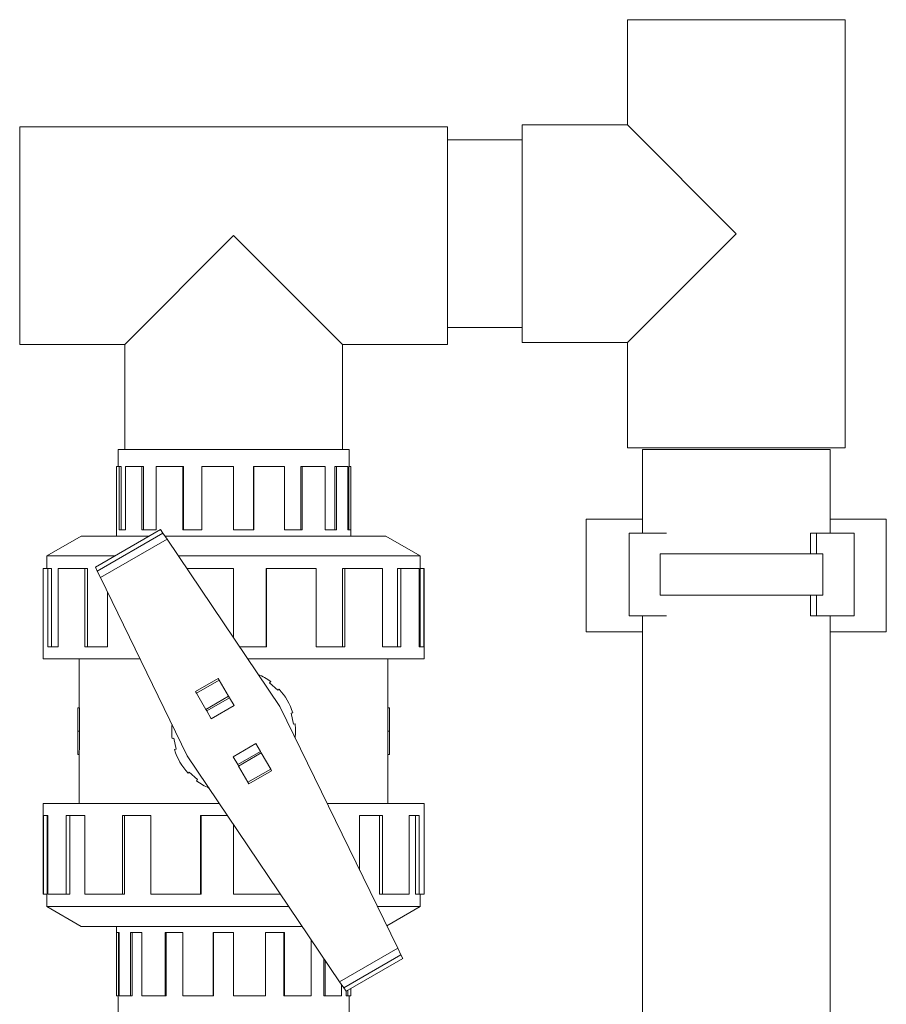
# Model space of a CAD drawing. Units: millimetres. Extents: x -18669 to 2344, y -9103 to 5756.
# Drawn here: x -7019 to -6788, y 726 to 989 of the extents above; entities that cross this region are included whole.
import ezdxf

# ---------------------------------------------------------------- set-up
doc = ezdxf.new("R2010")
doc.units = ezdxf.units.MM
doc.header["$LTSCALE"] = 0.02
doc.header["$MEASUREMENT"] = 0
doc.linetypes.add('AUSGEZOGEN', pattern=[0])
doc.layers.add('INOWA', color=7, linetype='AUSGEZOGEN', lineweight=15)

# ---------------------------------------------------------------- blocks, each defined once
blk = doc.blocks.new('A$Cd2b95ae9')
at = {"linetype": 'Continuous', "lineweight": 9, "ltscale": 200, "extrusion": (0, 1, 0)}
for p, q in [((2454.01, 987.13), (2396.01, 987.13)), ((2396.01, 987.13), (2396.01, 959.13)), ((2454.01, 987.13), (2454.01, 873.13)), ((2234.09, 958.63), (2234.09, 900.63)), ((2348.09, 958.63), (2234.09, 958.63)), ((2348.09, 900.63), (2348.09, 958.63)), ((2368.01, 959.13), (2368.01, 901.13)), ((2396.01, 959.13), (2368.01, 959.13)), ((2425.01, 930.13), (2396.01, 959.13)), ((2368.01, 955.13), (2348.09, 955.13)), ((2291.09, 929.63), (2262.09, 900.63)), ((2320.09, 900.63), (2291.09, 929.63)), ((2396.01, 901.13), (2425.01, 930.13)), ((2368.01, 905.13), (2348.09, 905.13)), ((2262.09, 900.63), (2234.09, 900.63)), ((2262.09, 900.63), (2262.09, 872.63)), ((2320.09, 900.63), (2320.09, 872.63)), ((2348.09, 900.63), (2320.09, 900.63)), ((2396.01, 901.13), (2368.01, 901.13)), ((2396.01, 901.13), (2396.01, 873.13)), ((2296.43, 872.61), (2260.34, 872.61)), ((2260.34, 868.11), (2260.34, 872.61)), ((2296.43, 872.61), (2260.34, 872.61)), ((2262.09, 872.63), (2320.09, 872.63)), ((2321.84, 872.61), (2296.43, 872.61)), ((2321.84, 872.61), (2296.43, 872.61)), ((2321.84, 868.11), (2321.84, 872.61)), ((2396.01, 873.13), (2454.01, 873.13)), ((2450.01, 872.63), (2400.01, 872.63)), ((2400.01, 872.63), (2400.01, 850.37)), ((2450.01, 872.63), (2450.01, 850.37)), ((2259.85, 868.11), (2260.63, 868.11)), ((2259.85, 849.6), (2259.85, 868.11)), ((2259.85, 868.11), (2260.63, 868.11)), ((2261.11, 868.11), (2260.63, 868.11)), ((2260.63, 851.23), (2260.63, 868.11)), ((2260.63, 851.23), (2260.63, 868.11)), ((2261.11, 868.11), (2260.63, 868.11)), ((2261.11, 868.11), (2261.11, 851.23)), ((2261.11, 868.11), (2261.11, 851.23)), ((2262.3, 868.11), (2266.66, 868.11)), ((2262.3, 868.11), (2262.3, 851.23)), ((2262.3, 868.11), (2262.3, 851.23)), ((2262.3, 868.11), (2266.66, 868.11)), ((2267.05, 868.11), (2266.66, 868.11)), ((2266.66, 851.23), (2266.66, 868.11)), ((2266.66, 851.23), (2266.66, 868.11)), ((2267.05, 868.11), (2266.66, 868.11)), ((2267.05, 868.11), (2267.05, 851.23)), ((2267.05, 868.11), (2267.05, 851.23)), ((2270.42, 868.11), (2277.53, 868.11)), ((2270.42, 868.11), (2270.42, 851.23)), ((2270.42, 868.11), (2270.42, 851.23)), ((2270.42, 868.11), (2277.53, 868.11)), ((2277.75, 868.11), (2277.53, 868.11)), ((2277.53, 851.23), (2277.53, 868.11)), ((2277.53, 851.23), (2277.53, 868.11)), ((2277.75, 868.11), (2277.53, 868.11)), ((2277.75, 868.11), (2277.75, 851.23)), ((2277.75, 868.11), (2277.75, 851.23)), ((2282.63, 868.11), (2291.09, 868.11)), ((2282.63, 868.11), (2282.63, 851.23)), ((2282.63, 868.11), (2282.63, 851.23)), ((2282.63, 868.11), (2291.09, 868.11)), ((2291.09, 851.23), (2291.09, 868.11)), ((2291.09, 851.23), (2291.09, 868.11)), ((2296.43, 868.11), (2296.43, 851.23)), ((2296.51, 868.11), (2296.43, 868.11)), ((2296.43, 868.11), (2296.43, 851.23)), ((2296.51, 868.11), (2296.43, 868.11)), ((2296.51, 868.11), (2304.64, 868.11)), ((2296.51, 868.11), (2296.51, 851.23)), ((2296.51, 868.11), (2296.51, 851.23)), ((2296.51, 868.11), (2304.64, 868.11)), ((2304.64, 851.23), (2304.64, 868.11)), ((2304.64, 851.23), (2304.64, 868.11)), ((2309.04, 868.11), (2309.04, 851.23)), ((2309.32, 868.11), (2309.04, 868.11)), ((2309.04, 868.11), (2309.04, 851.23)), ((2309.32, 868.11), (2309.04, 868.11)), ((2309.32, 868.11), (2315.51, 868.11)), ((2309.32, 868.11), (2309.32, 851.23)), ((2309.32, 868.11), (2309.32, 851.23)), ((2309.32, 868.11), (2315.51, 868.11)), ((2315.51, 851.23), (2315.51, 868.11)), ((2315.51, 851.23), (2315.51, 868.11)), ((2318.09, 868.11), (2318.09, 851.23)), ((2318.52, 868.11), (2318.09, 868.11)), ((2318.09, 868.11), (2318.09, 851.23)), ((2318.52, 868.11), (2318.09, 868.11)), ((2318.52, 868.11), (2321.55, 868.11)), ((2318.52, 868.11), (2318.52, 851.23)), ((2318.52, 868.11), (2318.52, 851.23)), ((2318.52, 868.11), (2321.55, 868.11)), ((2321.55, 851.23), (2321.55, 868.11)), ((2321.55, 851.23), (2321.55, 868.11)), ((2321.8, 868.11), (2321.8, 851.23)), ((2322.29, 868.11), (2321.8, 868.11)), ((2321.8, 868.11), (2321.8, 851.23)), ((2322.29, 868.11), (2321.8, 868.11)), ((2322.29, 868.11), (2322.33, 868.11)), ((2322.29, 868.11), (2322.29, 851.23)), ((2322.29, 868.11), (2322.29, 851.23)), ((2322.29, 868.11), (2322.33, 868.11)), ((2322.33, 849.6), (2322.33, 868.11)), ((2385.01, 854.05), (2400.01, 854.05)), ((2385.01, 854.05), (2385.01, 824.05)), ((2450.01, 854.05), (2465.01, 854.05)), ((2465.01, 854.05), (2465.01, 824.05)), ((2271.62, 851.32), (2254.25, 841.29)), ((2271.62, 851.32), (2254.25, 841.29)), ((2272.25, 850.39), (2254.74, 840.28)), ((2272.25, 850.39), (2254.74, 840.28)), ((2260.63, 851.23), (2262.3, 851.23)), ((2260.63, 851.23), (2262.3, 851.23)), ((2266.66, 851.23), (2270.42, 851.23)), ((2266.66, 851.23), (2270.42, 851.23)), ((2272.25, 850.39), (2271.62, 851.32)), ((2272.25, 850.39), (2271.62, 851.32)), ((2272.25, 850.39), (2273.35, 848.76)), ((2272.25, 850.39), (2273.35, 848.76)), ((2277.53, 851.23), (2282.63, 851.23)), ((2277.53, 851.23), (2282.63, 851.23)), ((2291.09, 851.23), (2296.51, 851.23)), ((2291.09, 851.23), (2296.51, 851.23)), ((2304.64, 851.23), (2309.32, 851.23)), ((2304.64, 851.23), (2309.32, 851.23)), ((2315.51, 851.23), (2318.52, 851.23)), ((2315.51, 851.23), (2318.52, 851.23)), ((2321.55, 851.23), (2322.29, 851.23)), ((2321.55, 851.23), (2322.29, 851.23)), ((2396.45, 850.37), (2406.44, 850.37)), ((2396.45, 850.37), (2396.45, 828.37)), ((2444.78, 850.37), (2444.78, 844.87)), ((2446.45, 850.37), (2444.78, 850.37)), ((2446.45, 850.37), (2456.45, 850.37)), ((2446.45, 850.37), (2446.45, 844.87)), ((2456.45, 850.37), (2456.45, 828.37)), ((2250.49, 849.6), (2241.35, 844.33)), ((2268.64, 849.6), (2250.49, 849.6)), ((2268.64, 849.6), (2250.49, 849.6)), ((2273.35, 848.76), (2255.6, 838.51)), ((2273.35, 848.76), (2255.6, 838.51)), ((2291.09, 849.6), (2272.78, 849.6)), ((2291.09, 849.6), (2272.78, 849.6)), ((2303.43, 804.17), (2273.35, 848.76)), ((2303.43, 804.17), (2273.35, 848.76)), ((2331.69, 849.6), (2291.09, 849.6)), ((2331.69, 849.6), (2291.09, 849.6)), ((2331.69, 849.6), (2340.82, 844.33)), ((2404.77, 833.87), (2404.77, 844.87)), ((2448.13, 844.87), (2404.77, 844.87)), ((2448.13, 844.87), (2448.13, 833.87)), ((2259.51, 844.33), (2241.35, 844.33)), ((2259.51, 844.33), (2241.35, 844.33)), ((2241.35, 844.33), (2241.35, 840.98)), ((2340.82, 844.33), (2276.34, 844.33)), ((2340.82, 844.33), (2276.34, 844.33)), ((2340.82, 844.33), (2340.82, 840.98)), ((2240.34, 840.98), (2241.61, 840.98)), ((2240.34, 816.84), (2240.34, 840.98)), ((2240.34, 840.98), (2241.61, 840.98)), ((2241.61, 820.11), (2241.61, 840.98)), ((2241.61, 840.98), (2242.6, 840.98)), ((2241.61, 840.98), (2242.6, 840.98)), ((2241.61, 820.11), (2241.61, 840.98)), ((2242.6, 840.98), (2242.6, 820.11)), ((2242.6, 840.98), (2242.6, 820.11)), ((2244.32, 840.98), (2251.41, 840.98)), ((2244.32, 840.98), (2244.32, 820.11)), ((2244.32, 840.98), (2251.41, 840.98)), ((2244.32, 840.98), (2244.32, 820.11)), ((2251.41, 820.11), (2251.41, 840.98)), ((2251.41, 840.98), (2252.2, 840.98)), ((2251.41, 840.98), (2252.2, 840.98)), ((2251.41, 820.11), (2251.41, 840.98)), ((2252.2, 840.98), (2252.2, 820.11)), ((2252.2, 840.98), (2252.2, 820.11)), ((2254.25, 841.29), (2254.74, 840.28)), ((2254.25, 841.29), (2254.74, 840.28)), ((2255.6, 838.51), (2254.74, 840.28)), ((2255.6, 838.51), (2254.74, 840.28)), ((2278.6, 840.98), (2291.09, 840.98)), ((2278.6, 840.98), (2291.09, 840.98)), ((2291.09, 822.46), (2291.09, 840.98)), ((2291.09, 822.46), (2291.09, 840.98)), ((2299.73, 840.98), (2299.73, 820.11)), ((2299.73, 840.98), (2299.9, 840.98)), ((2299.73, 840.98), (2299.9, 840.98)), ((2299.73, 840.98), (2299.73, 820.11)), ((2299.9, 840.98), (2313.11, 840.98)), ((2299.9, 840.98), (2299.9, 820.11)), ((2299.9, 840.98), (2313.11, 840.98)), ((2299.9, 840.98), (2299.9, 820.11)), ((2313.11, 820.11), (2313.11, 840.98)), ((2313.11, 820.11), (2313.11, 840.98)), ((2320.12, 840.98), (2320.12, 820.11)), ((2320.12, 840.98), (2320.71, 840.98)), ((2320.12, 840.98), (2320.71, 840.98)), ((2320.12, 840.98), (2320.12, 820.11)), ((2320.71, 840.98), (2330.77, 840.98)), ((2320.71, 840.98), (2320.71, 820.11)), ((2320.71, 840.98), (2330.77, 840.98)), ((2320.71, 840.98), (2320.71, 820.11)), ((2330.77, 820.11), (2330.77, 840.98)), ((2330.77, 820.11), (2330.77, 840.98)), ((2334.77, 840.98), (2334.77, 820.11)), ((2334.77, 840.98), (2335.66, 840.98)), ((2334.77, 840.98), (2335.66, 840.98)), ((2334.77, 840.98), (2334.77, 820.11)), ((2335.66, 840.98), (2340.57, 840.98)), ((2335.66, 840.98), (2335.66, 820.11)), ((2335.66, 840.98), (2340.57, 840.98)), ((2335.66, 840.98), (2335.66, 820.11)), ((2340.57, 820.11), (2340.57, 840.98)), ((2340.57, 820.11), (2340.57, 840.98)), ((2340.76, 840.98), (2340.76, 820.11)), ((2340.76, 840.98), (2341.78, 840.98)), ((2340.76, 840.98), (2341.78, 840.98)), ((2340.76, 840.98), (2340.76, 820.11)), ((2341.78, 840.98), (2341.84, 840.98)), ((2341.78, 840.98), (2341.78, 820.11)), ((2341.78, 840.98), (2341.84, 840.98)), ((2341.78, 840.98), (2341.78, 820.11)), ((2341.84, 816.84), (2341.84, 840.98)), ((2255.6, 838.51), (2278.75, 791.05)), ((2255.6, 838.51), (2278.75, 791.05)), ((2257.51, 834.6), (2257.51, 820.11)), ((2257.51, 834.6), (2257.51, 820.11)), ((2404.77, 833.87), (2448.13, 833.87)), ((2444.78, 833.87), (2444.78, 828.37)), ((2446.45, 833.87), (2446.45, 828.37)), ((2406.44, 828.37), (2396.45, 828.37)), ((2400.01, 828.37), (2400.01, 426.4)), ((2444.78, 828.37), (2446.45, 828.37)), ((2456.45, 828.37), (2446.45, 828.37)), ((2450.01, 828.37), (2450.01, 426.4)), ((2400.01, 824.05), (2385.01, 824.05)), ((2465.01, 824.05), (2450.01, 824.05)), ((2241.61, 820.11), (2244.32, 820.11)), ((2241.61, 820.11), (2244.32, 820.11)), ((2251.41, 820.11), (2257.51, 820.11)), ((2251.41, 820.11), (2257.51, 820.11)), ((2292.67, 820.11), (2299.9, 820.11)), ((2292.67, 820.11), (2299.9, 820.11)), ((2313.11, 820.11), (2320.71, 820.11)), ((2313.11, 820.11), (2320.71, 820.11)), ((2330.77, 820.11), (2335.66, 820.11)), ((2330.77, 820.11), (2335.66, 820.11)), ((2340.57, 820.11), (2341.78, 820.11)), ((2340.57, 820.11), (2341.78, 820.11)), ((2266.17, 816.84), (2240.34, 816.84)), ((2266.17, 816.84), (2240.34, 816.84)), ((2249.98, 816.84), (2249.98, 803.82)), ((2341.84, 816.84), (2294.88, 816.84)), ((2341.84, 816.84), (2294.88, 816.84)), ((2332.2, 816.84), (2332.2, 803.82)), ((2280.96, 808.16), (2287.02, 811.66)), ((2280.96, 808.16), (2287.02, 811.66)), ((2281.21, 807.73), (2287.27, 811.23)), ((2281.21, 807.73), (2287.27, 811.23)), ((2287.02, 811.66), (2287.27, 811.23)), ((2287.02, 811.66), (2287.27, 811.23)), ((2289.77, 806.9), (2287.27, 811.23)), ((2289.77, 806.9), (2287.27, 811.23)), ((2300.68, 810.51), (2300.97, 810.83)), ((2300.68, 810.51), (2300.97, 810.83)), ((2302.91, 808.5), (2300.68, 810.51)), ((2302.91, 808.5), (2300.68, 810.51)), ((2281.21, 807.73), (2280.96, 808.16)), ((2281.21, 807.73), (2280.96, 808.16)), ((2303.2, 808.82), (2302.91, 808.5)), ((2303.2, 808.82), (2302.91, 808.5)), ((2281.21, 807.73), (2283.71, 803.4)), ((2281.21, 807.73), (2283.71, 803.4)), ((2283.71, 803.4), (2289.77, 806.9)), ((2283.71, 803.4), (2289.77, 806.9)), ((2283.94, 803), (2290, 806.5)), ((2283.94, 803), (2290, 806.5)), ((2289.77, 806.9), (2290, 806.5)), ((2289.77, 806.9), (2290, 806.5)), ((2291.2, 804.42), (2290, 806.5)), ((2291.2, 804.42), (2290, 806.5)), ((2249.57, 803.82), (2249.57, 797.61)), ((2249.99, 803.82), (2249.57, 803.82)), ((2249.99, 803.82), (2249.57, 803.82)), ((2249.57, 803.82), (2249.57, 797.61)), ((2249.99, 803.82), (2249.99, 797.61)), ((2249.99, 803.82), (2249.99, 797.61)), ((2283.94, 803), (2283.71, 803.4)), ((2283.94, 803), (2283.71, 803.4)), ((2283.94, 803), (2285.14, 800.92)), ((2283.94, 803), (2285.14, 800.92)), ((2291.2, 804.42), (2285.14, 800.92)), ((2291.2, 804.42), (2285.14, 800.92)), ((2334.81, 739.82), (2303.43, 804.17)), ((2334.81, 739.82), (2303.43, 804.17)), ((2332.19, 797.61), (2332.19, 803.82)), ((2332.19, 797.61), (2332.19, 803.82)), ((2332.61, 803.82), (2332.19, 803.82)), ((2332.61, 803.82), (2332.19, 803.82)), ((2332.61, 803.82), (2332.61, 797.61)), ((2332.61, 803.82), (2332.61, 797.61)), ((2306.43, 802.41), (2306.85, 802.5)), ((2306.43, 802.41), (2306.85, 802.5)), ((2307.05, 799.47), (2306.43, 802.41)), ((2307.05, 799.47), (2306.43, 802.41)), ((2249.57, 797.61), (2249.57, 791.4)), ((2250.01, 797.61), (2249.57, 797.61)), ((2249.57, 797.61), (2249.57, 791.4)), ((2250.01, 797.61), (2249.57, 797.61)), ((2307.47, 799.56), (2307.05, 799.47)), ((2307.47, 799.56), (2307.05, 799.47)), ((2332.61, 797.61), (2332.16, 797.61)), ((2332.61, 797.61), (2332.16, 797.61)), ((2332.61, 797.61), (2332.61, 791.4)), ((2332.61, 797.61), (2332.61, 791.4)), ((2274.7, 795.66), (2275.13, 795.75)), ((2274.7, 795.66), (2275.13, 795.75)), ((2275.13, 795.75), (2275.75, 792.82)), ((2275.13, 795.75), (2275.75, 792.82)), ((2275.75, 792.82), (2275.33, 792.73)), ((2275.75, 792.82), (2275.33, 792.73)), ((2290.98, 790.8), (2297.04, 794.3)), ((2290.98, 790.8), (2297.04, 794.3)), ((2298.24, 792.23), (2292.18, 788.73)), ((2298.24, 792.23), (2292.18, 788.73)), ((2298.24, 792.23), (2297.04, 794.3)), ((2298.24, 792.23), (2297.04, 794.3)), ((2298.24, 792.23), (2298.47, 791.83)), ((2298.24, 792.23), (2298.47, 791.83)), ((2249.98, 791.4), (2249.57, 791.4)), ((2249.98, 791.4), (2249.57, 791.4)), ((2249.98, 791.4), (2249.98, 778.39)), ((2278.75, 791.05), (2319.33, 730.88)), ((2278.75, 791.05), (2319.33, 730.88)), ((2290.98, 790.8), (2292.18, 788.73)), ((2290.98, 790.8), (2292.18, 788.73)), ((2298.47, 791.83), (2292.41, 788.33)), ((2298.47, 791.83), (2292.41, 788.33)), ((2300.97, 787.5), (2298.47, 791.83)), ((2300.97, 787.5), (2298.47, 791.83)), ((2332.2, 791.4), (2332.2, 778.39)), ((2332.61, 791.4), (2332.2, 791.4)), ((2332.61, 791.4), (2332.2, 791.4)), ((2292.41, 788.33), (2292.18, 788.73)), ((2292.41, 788.33), (2292.18, 788.73)), ((2292.41, 788.33), (2294.91, 784)), ((2292.41, 788.33), (2294.91, 784)), ((2300.97, 787.5), (2294.91, 784)), ((2300.97, 787.5), (2294.91, 784)), ((2301.22, 787.06), (2295.16, 783.56)), ((2301.22, 787.06), (2295.16, 783.56)), ((2300.97, 787.5), (2301.22, 787.06)), ((2300.97, 787.5), (2301.22, 787.06)), ((2278.98, 786.4), (2279.27, 786.72)), ((2278.98, 786.4), (2279.27, 786.72)), ((2279.27, 786.72), (2281.5, 784.72)), ((2279.27, 786.72), (2281.5, 784.72)), ((2281.5, 784.72), (2281.21, 784.4)), ((2281.5, 784.72), (2281.21, 784.4)), ((2295.16, 783.56), (2294.91, 784)), ((2295.16, 783.56), (2294.91, 784)), ((2240.34, 778.39), (2287.29, 778.39)), ((2240.34, 778.39), (2240.34, 754.24)), ((2240.34, 778.39), (2287.29, 778.39)), ((2316, 778.39), (2341.84, 778.39)), ((2316, 778.39), (2341.84, 778.39)), ((2341.84, 778.39), (2341.84, 754.24)), ((2240.4, 754.24), (2240.4, 775.11)), ((2241.61, 775.11), (2240.4, 775.11)), ((2241.61, 775.11), (2240.4, 775.11)), ((2240.4, 754.24), (2240.4, 775.11)), ((2241.42, 754.24), (2241.42, 775.11)), ((2241.42, 754.24), (2241.42, 775.11)), ((2241.61, 775.11), (2241.61, 754.24)), ((2241.61, 775.11), (2241.61, 754.24)), ((2246.52, 754.24), (2246.52, 775.11)), ((2251.41, 775.11), (2246.52, 775.11)), ((2251.41, 775.11), (2246.52, 775.11)), ((2246.52, 754.24), (2246.52, 775.11)), ((2247.41, 754.24), (2247.41, 775.11)), ((2247.41, 754.24), (2247.41, 775.11)), ((2251.41, 775.11), (2251.41, 754.24)), ((2251.41, 775.11), (2251.41, 754.24)), ((2261.46, 754.24), (2261.46, 775.11)), ((2269.07, 775.11), (2261.46, 775.11)), ((2269.07, 775.11), (2261.46, 775.11)), ((2261.46, 754.24), (2261.46, 775.11)), ((2262.06, 754.24), (2262.06, 775.11)), ((2262.06, 754.24), (2262.06, 775.11)), ((2269.07, 775.11), (2269.07, 754.24)), ((2269.07, 775.11), (2269.07, 754.24)), ((2282.28, 754.24), (2282.28, 775.11)), ((2289.5, 775.11), (2282.28, 775.11)), ((2289.5, 775.11), (2282.28, 775.11)), ((2282.28, 754.24), (2282.28, 775.11)), ((2282.45, 754.24), (2282.45, 775.11)), ((2282.45, 754.24), (2282.45, 775.11)), ((2324.67, 760.62), (2324.67, 775.11)), ((2330.77, 775.11), (2324.67, 775.11)), ((2330.77, 775.11), (2324.67, 775.11)), ((2324.67, 760.62), (2324.67, 775.11)), ((2329.97, 754.24), (2329.97, 775.11)), ((2329.97, 754.24), (2329.97, 775.11)), ((2330.77, 775.11), (2330.77, 754.24)), ((2330.77, 775.11), (2330.77, 754.24)), ((2337.85, 754.24), (2337.85, 775.11)), ((2340.57, 775.11), (2337.85, 775.11)), ((2340.57, 775.11), (2337.85, 775.11)), ((2337.85, 754.24), (2337.85, 775.11)), ((2339.58, 754.24), (2339.58, 775.11)), ((2339.58, 754.24), (2339.58, 775.11)), ((2340.57, 775.11), (2340.57, 754.24)), ((2340.57, 775.11), (2340.57, 754.24)), ((2291.09, 772.76), (2291.09, 754.24)), ((2291.09, 772.76), (2291.09, 754.24)), ((2240.4, 754.24), (2240.34, 754.24)), ((2240.4, 754.24), (2240.34, 754.24)), ((2241.42, 754.24), (2240.4, 754.24)), ((2241.42, 754.24), (2240.4, 754.24)), ((2241.35, 750.89), (2241.35, 754.24)), ((2246.52, 754.24), (2241.61, 754.24)), ((2246.52, 754.24), (2241.61, 754.24)), ((2247.41, 754.24), (2246.52, 754.24)), ((2247.41, 754.24), (2246.52, 754.24)), ((2261.46, 754.24), (2251.41, 754.24)), ((2261.46, 754.24), (2251.41, 754.24)), ((2262.06, 754.24), (2261.46, 754.24)), ((2262.06, 754.24), (2261.46, 754.24)), ((2282.28, 754.24), (2269.07, 754.24)), ((2282.28, 754.24), (2269.07, 754.24)), ((2282.45, 754.24), (2282.28, 754.24)), ((2282.45, 754.24), (2282.28, 754.24)), ((2303.58, 754.24), (2291.09, 754.24)), ((2303.58, 754.24), (2291.09, 754.24)), ((2330.77, 754.24), (2329.97, 754.24)), ((2330.77, 754.24), (2329.97, 754.24)), ((2337.85, 754.24), (2330.77, 754.24)), ((2337.85, 754.24), (2330.77, 754.24)), ((2340.57, 754.24), (2339.58, 754.24)), ((2340.57, 754.24), (2339.58, 754.24)), ((2341.84, 754.24), (2340.57, 754.24)), ((2341.84, 754.24), (2340.57, 754.24)), ((2340.82, 750.89), (2340.82, 754.24)), ((2241.35, 750.89), (2305.84, 750.89)), ((2250.49, 745.62), (2241.35, 750.89)), ((2241.35, 750.89), (2305.84, 750.89)), ((2329.41, 750.89), (2340.82, 750.89)), ((2329.41, 750.89), (2340.82, 750.89)), ((2331.92, 745.75), (2340.82, 750.89)), ((2250.49, 745.62), (2291.09, 745.62)), ((2250.49, 745.62), (2291.09, 745.62)), ((2259.85, 745.62), (2259.85, 727.11)), ((2291.09, 745.62), (2309.39, 745.62)), ((2291.09, 745.62), (2309.39, 745.62)), ((2260.63, 743.99), (2259.89, 743.99)), ((2259.89, 727.11), (2259.89, 743.99)), ((2260.63, 743.99), (2259.89, 743.99)), ((2259.89, 727.11), (2259.89, 743.99)), ((2260.38, 727.11), (2260.38, 743.99)), ((2260.38, 727.11), (2260.38, 743.99)), ((2260.63, 743.99), (2260.63, 727.11)), ((2260.63, 743.99), (2260.63, 727.11)), ((2266.66, 743.99), (2263.65, 743.99)), ((2263.65, 727.11), (2263.65, 743.99)), ((2266.66, 743.99), (2263.65, 743.99)), ((2263.65, 727.11), (2263.65, 743.99)), ((2264.08, 727.11), (2264.08, 743.99)), ((2264.08, 727.11), (2264.08, 743.99)), ((2266.66, 743.99), (2266.66, 727.11)), ((2266.66, 743.99), (2266.66, 727.11)), ((2277.53, 743.99), (2272.85, 743.99)), ((2272.85, 727.11), (2272.85, 743.99)), ((2277.53, 743.99), (2272.85, 743.99)), ((2272.85, 727.11), (2272.85, 743.99)), ((2273.14, 727.11), (2273.14, 743.99)), ((2273.14, 727.11), (2273.14, 743.99)), ((2277.53, 743.99), (2277.53, 727.11)), ((2277.53, 743.99), (2277.53, 727.11)), ((2291.09, 743.99), (2285.66, 743.99)), ((2285.66, 727.11), (2285.66, 743.99)), ((2291.09, 743.99), (2285.66, 743.99)), ((2285.66, 727.11), (2285.66, 743.99)), ((2285.75, 727.11), (2285.75, 743.99)), ((2285.75, 727.11), (2285.75, 743.99)), ((2291.09, 743.99), (2291.09, 727.11)), ((2291.09, 743.99), (2291.09, 727.11)), ((2304.64, 743.99), (2299.55, 743.99)), ((2299.55, 727.11), (2299.55, 743.99)), ((2304.64, 743.99), (2299.55, 743.99)), ((2299.55, 727.11), (2299.55, 743.99)), ((2304.43, 727.11), (2304.43, 743.99)), ((2304.43, 727.11), (2304.43, 743.99)), ((2304.64, 743.99), (2304.64, 727.11)), ((2304.64, 743.99), (2304.64, 727.11)), ((2311.76, 727.11), (2311.76, 742.11)), ((2311.76, 727.11), (2311.76, 742.11)), ((2334.81, 739.82), (2319.33, 730.88)), ((2334.81, 739.82), (2319.33, 730.88)), ((2334.81, 739.82), (2335.68, 738.05)), ((2334.81, 739.82), (2335.68, 738.05)), ((2315.13, 727.11), (2315.13, 737.12)), ((2315.13, 727.11), (2315.13, 737.12)), ((2335.68, 738.05), (2320.44, 729.25)), ((2335.68, 738.05), (2320.44, 729.25)), ((2336.17, 737.04), (2321.07, 728.32)), ((2336.17, 737.04), (2321.07, 728.32)), ((2336.17, 737.04), (2335.68, 738.05)), ((2336.17, 737.04), (2335.68, 738.05)), ((2315.51, 736.55), (2315.51, 727.11)), ((2315.51, 736.55), (2315.51, 727.11)), ((2320.44, 729.25), (2319.33, 730.88)), ((2320.44, 729.25), (2319.33, 730.88)), ((2319.88, 727.11), (2319.88, 730.08)), ((2319.88, 727.11), (2319.88, 730.08)), ((2320.44, 729.25), (2321.07, 728.32)), ((2320.44, 729.25), (2321.07, 728.32)), ((2259.89, 727.11), (2259.85, 727.11)), ((2259.89, 727.11), (2259.85, 727.11)), ((2259.89, 727.11), (2260.38, 727.11)), ((2259.89, 727.11), (2260.38, 727.11)), ((2260.34, 727.11), (2260.34, 722.61)), ((2263.65, 727.11), (2260.63, 727.11)), ((2263.65, 727.11), (2260.63, 727.11)), ((2263.65, 727.11), (2264.08, 727.11)), ((2263.65, 727.11), (2264.08, 727.11)), ((2272.85, 727.11), (2266.66, 727.11)), ((2272.85, 727.11), (2266.66, 727.11)), ((2272.85, 727.11), (2273.14, 727.11)), ((2272.85, 727.11), (2273.14, 727.11)), ((2285.66, 727.11), (2277.53, 727.11)), ((2285.66, 727.11), (2277.53, 727.11)), ((2285.66, 727.11), (2285.75, 727.11)), ((2285.66, 727.11), (2285.75, 727.11)), ((2299.55, 727.11), (2291.09, 727.11)), ((2299.55, 727.11), (2291.09, 727.11)), ((2304.43, 727.11), (2304.64, 727.11)), ((2304.43, 727.11), (2304.64, 727.11)), ((2311.76, 727.11), (2304.64, 727.11)), ((2311.76, 727.11), (2304.64, 727.11)), ((2315.13, 727.11), (2315.51, 727.11)), ((2315.13, 727.11), (2315.51, 727.11)), ((2319.88, 727.11), (2315.51, 727.11)), ((2319.88, 727.11), (2315.51, 727.11)), ((2321.07, 727.11), (2321.07, 728.32)), ((2321.07, 727.11), (2321.07, 728.32)), ((2321.07, 727.11), (2321.55, 727.11)), ((2321.07, 727.11), (2321.55, 727.11)), ((2321.55, 728.59), (2321.55, 727.11)), ((2321.55, 728.59), (2321.55, 727.11)), ((2322.33, 727.11), (2321.55, 727.11)), ((2322.33, 727.11), (2321.55, 727.11)), ((2321.84, 727.11), (2321.84, 722.61)), ((2322.33, 729.05), (2322.33, 727.11))]:
    blk.add_line(p, q, dxfattribs=at)
at = {"linetype": 'Continuous', "lineweight": 9, "ltscale": 200}
for start, end in [(53.2159, 66.6179), (53.2159, 66.6179), (17.2159, 42.7841), (17.2159, 42.7841), (173.8242, 186.7841), (173.8242, 186.7841), (353.8242, 6.7841), (353.8242, 6.7841), (197.2159, 222.7841), (197.2159, 222.7841), (233.2159, 246.6179), (233.2159, 246.6179)]:
    blk.add_arc((2291.09, 797.61), 16.5, start, end, dxfattribs=at)
for start_param, end_param in [(-1.610582, -1.570796), (-1.610582, -1.570796), (1.570796, 1.610582), (1.570796, 1.610582)]:
    blk.add_ellipse((2291.09, 791.4), major_axis=(0, -156.12), ratio=0.263305, start_param=start_param, end_param=end_param, dxfattribs=at)

msp = doc.modelspace()

# ---------------------------------------------------------------- block references
at = {"layer": 'INOWA'}
msp.add_blockref('A$Cd2b95ae9', (-9253.01, 1.55), dxfattribs=at)

doc.saveas('drawing.dxf')
